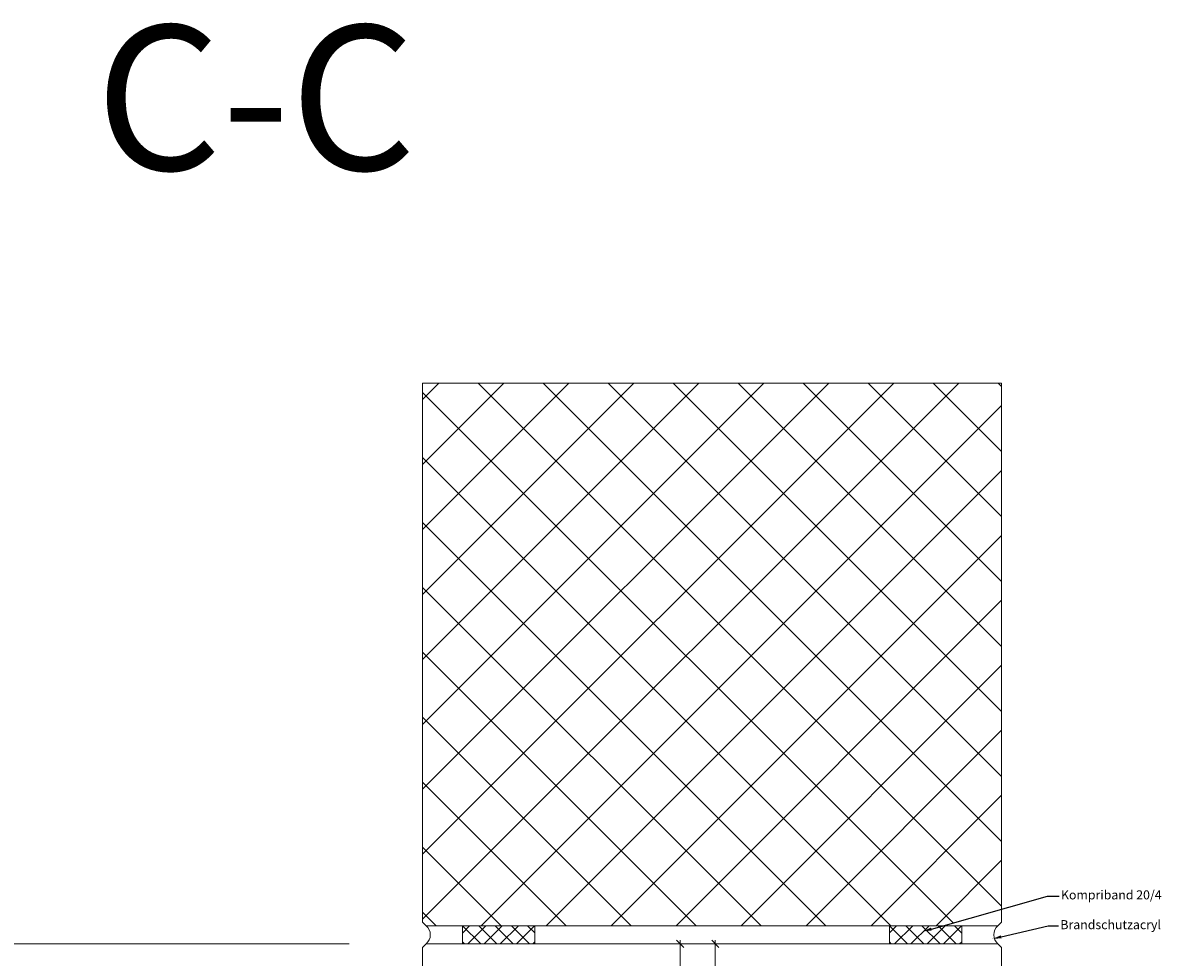
# Model space of a CAD drawing. Units: millimetres. Extents: x 57958 to 60432, y -6803 to -1912.
# Drawn here: x 59751 to 60066, y -2173 to -1915 of the extents above; entities that cross this region are included whole.
import ezdxf
from ezdxf import colors
from ezdxf.entities.mleader import LeaderData, LeaderLine
from ezdxf.math import Vec2, Vec3

# ---------------------------------------------------------------- set-up
doc = ezdxf.new("R2010")
doc.units = ezdxf.units.MM
doc.header["$PDMODE"] = 34
doc.header["$PDSIZE"] = 10
doc.layers.get('0').update_dxf_attribs({"color": 3, "lineweight": 35})
for name, color, linetype, lineweight in [('002_Vollinie_013', 4, 'Continuous', 13), ('050_Bem1', 4, 'Continuous', 13), ('050_Bem10', 4, 'Continuous', 13)]:
    doc.layers.add(name, color=color, linetype=linetype, lineweight=lineweight)
doc.layers.add('SYMBOLE_10', color=2, linetype='Continuous')
doc.styles.add('BEMASSUNG', font='ARIALN.TTF')
doc.styles.add('Masstext', font='arial.ttf')
doc.styles.get("Standard").update_dxf_attribs({"font": 'arial.ttf'})
doc.dimstyles.new('BEM_1', dxfattribs={"dimtxt": 2.5, "dimasz": 2, "dimexe": 1, "dimexo": 2, "dimgap": 1, "dimtad": 1, "dimdec": 1, "dimdsep": 46, "dimtxsty": 'Masstext', "dimblk1": 'OBLIQUE', "dimblk2": 'OBLIQUE', "dimsah": 1, "dimcen": 2, "dimdle": 1, "dimclrd": 256, "dimclre": 256, "dimclrt": 10, "dimadec": 1, "dimazin": 2, "dimtfac": 0.71, "dimtdec": 1, "dimtix": 1, "dimtmove": 2, "dimatfit": 3, "dimfxl": 1, "dimtolj": 1, "dimlwd": -1, "dimlwe": -1, "dimarcsym": 0})
doc.dimstyles.new('BEM_10', dxfattribs={"dimscale": 10, "dimtxt": 2.5, "dimasz": 2, "dimexe": 1, "dimexo": 2, "dimgap": 1, "dimtad": 1, "dimdec": 1, "dimdsep": 46, "dimtxsty": 'Masstext', "dimblk1": 'OBLIQUE', "dimblk2": 'OBLIQUE', "dimsah": 1, "dimcen": 2, "dimdle": 1, "dimclrd": 256, "dimclre": 256, "dimclrt": 10, "dimadec": 1, "dimazin": 2, "dimtfac": 0.714286, "dimtdec": 1, "dimtix": 1, "dimtmove": 2, "dimatfit": 3, "dimfxl": 1, "dimtolj": 1, "dimlwd": -1, "dimlwe": -1, "dimarcsym": 0})

# ---------------------------------------------------------------- blocks, each defined once
blk = doc.blocks.new('_Oblique')
at = {"color": 0, "lineweight": -2}
blk.add_line((-0.5, -0.5), (0.5, 0.5), dxfattribs=at)
blk = doc.blocks.new('*D44')
at = {"layer": '050_Bem10', "transparency": 16777216}
for p, q in [((59475.71, -2169.07), (59475.71, -2149.07)), ((59841.42, -2169.07), (59465.71, -2169.07)), ((59475.71, -2169.07), (59475.71, -2214.07)), ((59841.42, -2214.07), (59465.71, -2214.07)), ((59475.71, -2214.07), (59475.71, -2234.07))]:
    blk.add_line(p, q, dxfattribs=at)
at = {"layer": 'Defpoints', "color": 0, "lineweight": 5, "transparency": 16777216}
for p in [(59861.42, -2169.07), (59475.71, -2214.07), (59861.42, -2214.07)]:
    blk.add_point(p, dxfattribs=at)
at = {"layer": '050_Bem10', "transparency": 16777216, "xscale": 20, "yscale": 20, "zscale": 20}
for p, rotation in [((59475.71, -2169.07), 270), ((59475.71, -2214.07), 90)]:
    blk.add_blockref('_Oblique', p, dxfattribs=dict(at, rotation=rotation))
at = {"layer": '050_Bem10', "color": 10, "transparency": 16777216, "insert": (59452.99, -2191.57), "char_height": 25, "attachment_point": 5, "rotation": 90, "style": 'Masstext'}
blk.add_mtext('\\A1;45', dxfattribs=at)
blk = doc.blocks.new('*D47')
at = {"layer": '050_Bem1', "transparency": 16777216}
for p, q in [((59940.57, -2169.07), (59941.57, -2169.07)), ((59942.57, -2203.07), (59942.57, -2168.07)), ((59940.57, -2202.07), (59941.57, -2202.07))]:
    blk.add_line(p, q, dxfattribs=at)
at = {"layer": 'Defpoints', "color": 0, "lineweight": 5, "transparency": 16777216}
for p in [(59942.57, -2169.07), (59942.57, -2169.07), (59942.57, -2202.07)]:
    blk.add_point(p, dxfattribs=at)
at = {"layer": '050_Bem1', "transparency": 16777216, "xscale": 2, "yscale": 2, "zscale": 2}
for p, rotation in [((59942.57, -2169.07), 90), ((59942.57, -2202.07), 270)]:
    blk.add_blockref('_Oblique', p, dxfattribs=dict(at, rotation=rotation))
at = {"layer": '050_Bem1', "color": 10, "transparency": 16777216, "insert": (59940.29, -2185.57), "char_height": 2.5, "attachment_point": 5, "rotation": 90, "style": 'Masstext'}
blk.add_mtext('\\A1;33', dxfattribs=at)
blk = doc.blocks.new('*D48')
at = {"layer": '050_Bem1', "transparency": 16777216}
for p, q in [((59950.63, -2169.07), (59931.89, -2169.07)), ((59932.89, -2215.07), (59932.89, -2168.07)), ((59954.63, -2214.07), (59931.89, -2214.07))]:
    blk.add_line(p, q, dxfattribs=at)
at = {"layer": 'Defpoints', "color": 0, "lineweight": 5, "transparency": 16777216}
for p in [(59932.89, -2169.07), (59952.63, -2169.07), (59956.63, -2214.07)]:
    blk.add_point(p, dxfattribs=at)
at = {"layer": '050_Bem1', "transparency": 16777216, "xscale": 2, "yscale": 2, "zscale": 2}
for p, rotation in [((59932.89, -2169.07), 90), ((59932.89, -2214.07), 270)]:
    blk.add_blockref('_Oblique', p, dxfattribs=dict(at, rotation=rotation))
at = {"layer": '050_Bem1', "color": 10, "transparency": 16777216, "insert": (59930.62, -2191.57), "char_height": 2.5, "attachment_point": 5, "rotation": 90, "style": 'Masstext'}
blk.add_mtext('\\A1;45', dxfattribs=at)
blk = doc.blocks.new('*U10')
at = {"layer": 'SYMBOLE_10', "style": 'BEMASSUNG'}
blk.add_attdef('BEZEICHNUNG', (0, 0), '', height=40, dxfattribs=at)

msp = doc.modelspace()

# ---------------------------------------------------------------- hatches: boundary and pattern name
at = {"layer": '050_Bem1'}
h = msp.add_hatch(dxfattribs=at)
h.set_pattern_fill('ANSI37', color=256, scale=4, angle=-180)
h.set_pattern_definition([(225, (0.25, -580.798), (8.980256, -8.980256), []), (315, (0.25, -580.798), (8.980256, 8.980256), [])])
h.paths.add_polyline_path([(60021.6734, -2014.0675), (59861.6734, -2014.0675), (59861.6734, -2163.0675), (59862.6734, -2164.0675), (59872.6734, -2164.0675), (59892.6734, -2164.0675), (60005.4787, -2164.0675), (60021.6734, -2159.4811)])
h = msp.add_hatch(dxfattribs=at)
h.set_pattern_fill('ANSI37', color=256, angle=-180)
h.set_pattern_definition([(225, (61227.488, -2149.325), (2.245064, -2.245064), []), (315, (61227.488, -2149.325), (2.245064, 2.245064), [])])
h.paths.add_polyline_path([(59872.6734, -2169.0675), (59892.6734, -2169.0675), (59892.6734, -2164.0675), (59872.6734, -2164.0675)])
h = msp.add_hatch(dxfattribs=at)
h.set_pattern_fill('ANSI37', color=256, angle=-180)
h.set_pattern_definition([(315, (58655.8587, -2149.325), (-2.245064, -2.245064), []), (225, (58655.8587, -2149.325), (-2.245064, 2.245064), [])])
h.paths.add_polyline_path([(60010.6734, -2169.0675), (59990.6734, -2169.0675), (59990.6734, -2164.0675), (60010.6734, -2164.0675)])

# ---------------------------------------------------------------- linework, layer by layer
at = {"layer": '002_Vollinie_013', "lineweight": 13}
msp.add_lwpolyline([(60021.6734, -2163.0675), (60021.6734, -2014.0675), (59861.6734, -2014.0675), (59861.6734, -2163.0675), (59862.6734, -2164.0675), (60020.6734, -2164.0675)], close=True, dxfattribs=at)
at = {"layer": '002_Vollinie_013'}
for points in [[(60021.6734, -2014.0675), (60021.6734, -2163.0675), (60020.6734, -2164.0675), (59862.6734, -2164.0675), (59861.6734, -2163.0675), (59861.6734, -2014.0675)], [(59996.6734, -2202.0675), (59994.6761, -2202.0675), (59994.6761, -2200.5675), (59979.6774, -2200.5675), (59979.6761, -2202.0675), (59970.6734, -2202.0675), (59970.6734, -2206.0381), (59962.6734, -2206.0381), (59962.6734, -2210.0381), (59970.6734, -2210.0381), (59970.6734, -2214.0675), (59862.6734, -2214.0675), (59861.6734, -2213.0675), (59861.6734, -2170.0675), (59862.6734, -2169.0675), (60020.6734, -2169.0675), (60021.6734, -2170.0675), (60021.6734, -2201.0675), (60020.6734, -2202.0675), (60000.6734, -2202.0675)]]:
    msp.add_lwpolyline(points, dxfattribs=at)
for points in [[(59862.6734, -2164.0675), (59872.6734, -2164.0675), (59872.6734, -2169.0675), (59862.6734, -2169.0675, 0.45667849)], [(60020.6734, -2164.0675), (60010.6734, -2164.0675), (60010.6734, -2169.0675), (60020.6734, -2169.0675, -0.45667849)]]:
    msp.add_lwpolyline(points, format="xyb", close=True, dxfattribs=at)
for points in [[(59892.6734, -2164.0675), (59872.6734, -2164.0675), (59872.6734, -2169.0675), (59892.6734, -2169.0675)], [(59990.6734, -2164.0675), (60010.6734, -2164.0675), (60010.6734, -2169.0675), (59990.6734, -2169.0675)]]:
    msp.add_lwpolyline(points, close=True, dxfattribs=at)

# ---------------------------------------------------------------- block references
msp.add_blockref('*U10', (59771.2765, -1955.2158)).add_auto_attribs({'BEZEICHNUNG': 'C-C'})

# ---------------------------------------------------------------- dimensions: what is measured, and where the dimension line sits
at = {"layer": '050_Bem1'}
for base, p1, p2, picture, middle in [((59932.887, -2169.0675), (59956.6284, -2214.0675), (59952.6284, -2169.0675), '*D48', (59930.6157, -2191.5675)), ((59942.567, -2169.0675), (59942.567, -2202.0675), (59942.567, -2169.0675), '*D47', (59940.2897, -2185.5675))]:
    dim = msp.add_linear_dim(base=base, p1=p1, p2=p2, angle=90, dimstyle='BEM_1', dxfattribs=at)
    dim.commit()
    dim.dimension.update_dxf_attribs({"geometry": picture, "text_midpoint": middle})
at = {"layer": '050_Bem10'}
dim = msp.add_linear_dim(base=(59475.7067, -2214.0675), p1=(59861.4234, -2169.0675), p2=(59861.4234, -2214.0675), angle=270, dimstyle='BEM_10', dxfattribs=at)
dim.commit()
dim.dimension.update_dxf_attribs({"geometry": '*D44', "text_midpoint": (59452.9935, -2191.5675)})

# ---------------------------------------------------------------- leaders
at = {"layer": '050_Bem1'}
ml = msp.add_multileader_mtext('Standard', dxfattribs=at)
ml.set_content('Kompriband 20/4', color=256)
ml.set_leader_properties(color=256)
ml.build(insert=Vec2(0, 0))
ml.multileader.update_dxf_attribs({"dogleg_length": 0.36, "arrow_head_size": 2.5})
ctx = ml.context
ctx.base_point, ctx.char_height, ctx.arrow_head_size, ctx.landing_gap_size, ctx.plane_origin = Vec3(60037.5978, -2155.8799), 2.5, 2.5, 0.5, Vec3(60020.5861, -2028.3788)
notes = []
notes.append((ctx, [(0, (1, 1, 0), (60034.3893, -2155.8799), (1, 0), 3.2086, [(0, [(59999.8898, -2165.6503)], 0, [])])]))
ctx.mtext.insert, ctx.mtext.flow_direction = Vec3(60038.0978, -2154.2829), 5
ml = msp.add_multileader_mtext('Standard', dxfattribs=at)
ml.set_content('Brandschutzacryl  ', color=256)
ml.set_leader_properties(color=256)
ml.build(insert=Vec2(0, 0))
ml.multileader.update_dxf_attribs({"dogleg_length": 0.36, "arrow_head_size": 2.5})
ctx = ml.context
ctx.base_point, ctx.char_height, ctx.arrow_head_size, ctx.landing_gap_size, ctx.plane_origin = Vec3(60037.4264, -2164.1343), 2.5, 2.5, 0.5, Vec3(60020.5861, -2036.1845)
notes.append((ctx, [(0, (1, 1, 0), (60034.5188, -2164.1343), (1, 0), 2.9076, [(0, [(60019.1404, -2167.6955)], 0, [])])]))
ctx.mtext.insert, ctx.mtext.flow_direction = Vec3(60037.9264, -2162.5168), 5
for ctx, leaders in notes:
    for number, flags, end, landing, length, lines in leaders:
        leader = LeaderData()
        leader.index, (leader.has_last_leader_line, leader.has_dogleg_vector, leader.attachment_direction) = number, flags
        leader.last_leader_point, leader.dogleg_vector, leader.dogleg_length = Vec3(end), Vec3(landing), length
        for number, points, colour, breaks in lines:
            line = LeaderLine()
            line.index, line.vertices, line.color, line.breaks = number, Vec3.list(points), colors.encode_raw_color(colour), breaks
            leader.lines.append(line)
        ctx.leaders.append(leader)

doc.saveas('drawing.dxf')
